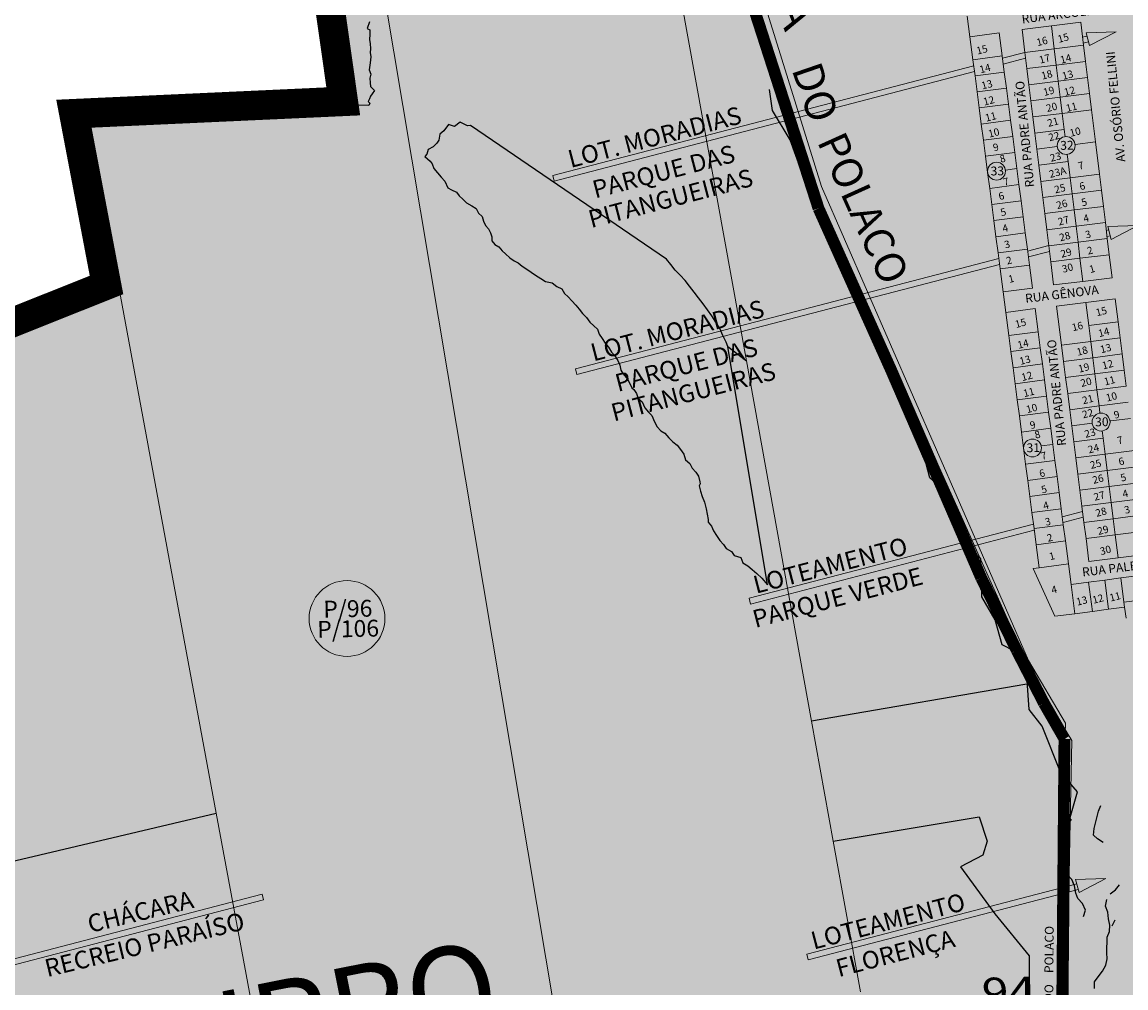
# Model space of a CAD drawing. Units: millimetres. Extents: x 1732 to 15397, y 1468 to 10081.
# Drawn here: x 6965 to 7713, y 5916 to 6571 of the extents above; entities that cross this region are included whole.
import ezdxf
from ezdxf.enums import TextEntityAlignment as Align
from ezdxf.lldxf.tags import DXFTag

# ---------------------------------------------------------------- set-up
doc = ezdxf.new("R2010")
doc.units = ezdxf.units.MM
for name, pattern in [('CENTER', [50.8, 31.75, -6.35, 6.35, -6.35]), ('CONTINUO', [0]), ('CONTÍNUO', [0])]:
    doc.linetypes.add(name, pattern=pattern)
for name, color, linetype in [('00 - DEMARCAÇÃO DE QUADRAS', 3, 'Continuous'), ('00 - DIVISÃO DE LOTES', 251, 'Continuous'), ('00 - HIDROGRAFIA', 172, 'Continuous'), ('00 - INDICADOR LOTEAMENTOS', 10, 'Continuous'), ('00 - NOMES LOTEAMENTOS', 50, 'Continuous'), ('00 - NÚMERO LOTES', 7, 'CONTÍNUO'), ('00 - PERÍMETROS BAIRROS E CIDADE', 30, 'Continuous'), ('00 - TEXTO RUAS', 7, 'Continuous'), ('001 - PERIMETRO CORRETO', 30, 'Continuous'), ('CORES BAIRROS', 7, 'Continuous'), ('LARANJA NOME', 30, 'Continuous'), ('P-AREA_REFLORESTADA', 7, 'CONTINUO'), ('P-DIVISAS', 7, 'CONTINUO'), ('P-ESTRADA_DE_TERRA', 34, 'CONTINUO'), ('P-NUMERACAO_DOS_LOTES', 7, 'CONTINUO'), ('P-RIO', 7, 'CONTINUO')]:
    doc.layers.add(name, color=color, linetype=linetype)
doc.layers.add('00 - TEXTO QUADRAS', color=4, linetype='CONTÍNUO', lineweight=18)
doc.styles.add('Arial', font='arial.ttf')
doc.styles.add('SIMPLEX', font='simplex', dxfattribs={"height": 0.2})
doc.styles.get("Standard").update_dxf_attribs({"font": 'arial.ttf'})
tags = doc.linetypes.add('Tracejado', pattern=[25, 15, -10]).pattern_tags.tags
tags[6:7] = [DXFTag(74, 4), DXFTag(75, 0), DXFTag(340, '0'), DXFTag(46, 1.0), DXFTag(50, 0.0), DXFTag(44, 0.0), DXFTag(45, 0.0)]
tags[4:5] = [DXFTag(74, 4), DXFTag(75, 0), DXFTag(340, '0'), DXFTag(46, 1.0), DXFTag(50, 0.0), DXFTag(44, 0.0), DXFTag(45, 0.0)]

msp = doc.modelspace()

# ---------------------------------------------------------------- hatches: boundary and pattern name
at = {"layer": 'CORES BAIRROS', "transparency": 33554534}
h = msp.add_hatch(color=111, dxfattribs=at)
h.dxf.hatch_style = 1
h.paths.add_polyline_path([(8530.09, 6666.47), (8524.68, 6677.58), (8514.35, 6689.96), (8500.13, 6702.52), (8496.16, 6709.97), (8484.75, 6726.88), (8468.35, 6754.1), (8449.8, 6791.63), (8437.5, 6798.83), (8392.44, 6805.32), (8373.45, 6827.39), (8364.03, 6842.96), (8364.67, 6857.94), (8370.41, 6892.05), (8353.07, 6929.5), (8326.59, 6925.86), (8295.78, 6954.69), (8243.51, 6957.05), (8238.63, 6979.18), (8197.21, 7024.42), (8188.16, 7063), (8059.42, 7237.81), (8042.54, 7221.17), (7852.53, 7240.03), (7780.4, 7330.2), (7451.68, 7359.57), (7296.19, 7263.57), (7237.35, 7235.88), (7136.91, 7109.93), (7129.78, 7106.02), (7165.39, 7078.28), (7278.37, 6897.43), (7397.32, 6751.49), (7415.45, 6721.16), (7504.77, 6444.74), (7554, 6335.02), (7614.99, 6194.26), (7639.04, 6145.15), (7657.51, 6109.28), (7671.38, 6085.16), (7669.22, 5826.18), (7707.42, 5813.06), (7704.36, 5764.59), (7760.35, 5707.77), (8568.84, 6148.87), (8643.4, 6183.11), (8651.29, 6200.14), (8650.33, 6208.39), (8641.74, 6218.69), (8638.5, 6227.91), (8633.28, 6239.82), (8635.66, 6250.96), (8637.72, 6265.93), (8641.99, 6276.17), (8643.85, 6291.56), (8639.75, 6323.1), (8635.05, 6346.07), (8618.89, 6361.89), (8617.34, 6372), (8625.91, 6384.22), (8620.13, 6396.88), (8597.45, 6413.43), (8583.73, 6432.09), (8573.42, 6470.5), (8571.55, 6497.04), (8568.39, 6543.49), (8559.73, 6563.61), (8554.55, 6577.43), (8553.74, 6613.71), (8551.11, 6618.29), (8540.42, 6636.03)])
h = msp.add_hatch(color=6, dxfattribs=at)
h.dxf.hatch_style = 1
h.paths.add_polyline_path([(7704.36, 5764.59), (7707.42, 5813.06), (7669.22, 5826.18), (7671.38, 6085.16), (7657.51, 6109.28), (7639.04, 6145.15), (7614.99, 6194.26), (7554, 6335.02), (7504.77, 6444.74), (7415.45, 6721.16), (7397.32, 6751.49), (7278.37, 6897.43), (7165.39, 7078.28), (7129.78, 7106.02), (7093.13, 7085.93), (7110.6, 7025.17), (7182.78, 6517.27), (7000.3, 6508.91), (7022.37, 6392.83), (6188.82, 6059.88), (6244.52, 5247.76), (6517.09, 5338.04), (6561.82, 5027.15), (7150.84, 5354.19), (7475.56, 5532.59), (7734.94, 5682.76), (7760.34, 5707.79)])

# ---------------------------------------------------------------- linework, layer by layer
at = {"color": 0, "lineweight": 0}
msp.add_circle((7674.8, 6030.34), 1.05, dxfattribs=at)
msp.add_point((7674.8, 6030.34), dxfattribs=at)
at = {"layer": '00 - DEMARCAÇÃO DE QUADRAS', "lineweight": 5}
for p, q in [((7156.27, 6913.93), (7341.57, 5807.98)), ((7384.81, 6735.6), (7455.97, 6341.41)), ((7507.25, 6445.88), (7424.68, 6701.37)), ((7605.53, 6575.02), (7607.34, 6561.13)), ((7642.69, 6566.03), (7662.54, 6568.47)), ((7662.54, 6568.47), (7682.39, 6570.91)), ((7682.39, 6570.91), (7684.31, 6555.27)), ((7607.34, 6561.13), (7627.17, 6563.72)), ((7609.38, 6545.51), (7607.34, 6561.13)), ((7627.17, 6563.72), (7629.21, 6548.09)), ((7644.61, 6550.39), (7642.69, 6566.03)), ((7684.31, 6555.27), (7685.66, 6544.35)), ((7609.38, 6545.51), (7610.8, 6534.6)), ((7629.21, 6548.09), (7630.63, 6537.18)), ((7645.95, 6539.47), (7644.61, 6550.39)), ((7685.66, 6544.35), (7687, 6533.43)), ((7630.63, 6537.18), (7632.05, 6526.28)), ((7647.3, 6528.55), (7645.95, 6539.47)), ((7610.8, 6534.6), (7612.22, 6523.69)), ((7687, 6533.43), (7688.34, 6522.52)), ((7612.22, 6523.69), (7613.64, 6512.79)), ((7632.05, 6526.28), (7633.47, 6515.37)), ((7648.64, 6517.64), (7647.3, 6528.55)), ((7688.34, 6522.52), (7689.68, 6511.6)), ((7082.22, 6113.04), (7007.2, 6518.3)), ((7633.47, 6515.37), (7634.89, 6504.46)), ((7649.98, 6506.72), (7648.64, 6517.64)), ((7613.64, 6512.79), (7615.06, 6501.88)), ((7651.32, 6495.8), (7649.98, 6506.72)), ((7689.68, 6511.6), (7692.37, 6489.76)), ((7616.48, 6490.97), (7615.06, 6501.88)), ((7634.89, 6504.46), (7636.31, 6493.55)), ((7636.31, 6493.55), (7637.73, 6482.64)), ((7652.67, 6484.88), (7651.32, 6495.8)), ((7616.48, 6490.97), (7617.9, 6480.06)), ((7654.01, 6473.96), (7652.67, 6484.88)), ((7692.37, 6489.76), (7695.05, 6467.93)), ((7619.32, 6469.15), (7617.9, 6480.06)), ((7637.73, 6482.64), (7639.15, 6471.74)), ((7619.32, 6469.15), (7620.74, 6458.25)), ((7639.15, 6471.74), (7640.57, 6460.83)), ((7655.35, 6463.05), (7654.01, 6473.96)), ((7656.69, 6452.13), (7655.35, 6463.05)), ((7695.05, 6467.93), (7696.4, 6457.01)), ((7620.74, 6458.25), (7622.16, 6447.34)), ((7640.57, 6460.83), (7642, 6449.92)), ((7696.4, 6457.01), (7697.74, 6446.09)), ((7623.58, 6436.43), (7622.16, 6447.34)), ((7642, 6449.92), (7643.42, 6439.01)), ((7658.04, 6441.21), (7656.69, 6452.13)), ((7650.85, 6126.1), (7507.25, 6445.88)), ((7659.38, 6430.29), (7658.04, 6441.21)), ((7697.74, 6446.09), (7699.08, 6435.17)), ((7623.58, 6436.43), (7625, 6425.52)), ((7643.42, 6439.01), (7644.84, 6428.11)), ((7699.08, 6435.17), (7700.42, 6424.26)), ((7625, 6425.52), (7626.43, 6414.61)), ((7644.84, 6428.11), (7646.26, 6417.2)), ((7660.72, 6419.38), (7659.38, 6430.29)), ((7700.42, 6424.26), (7701.77, 6413.34)), ((7646.26, 6417.2), (7647.68, 6406.29)), ((7662.06, 6408.46), (7660.72, 6419.38)), ((7627.85, 6403.71), (7626.43, 6414.61)), ((7701.77, 6413.34), (7703.69, 6397.7)), ((7629.88, 6388.08), (7627.85, 6403.71)), ((7647.68, 6406.29), (7649.71, 6390.66)), ((7663.99, 6392.82), (7662.06, 6408.46)), ((7683.84, 6395.26), (7663.99, 6392.82)), ((7703.69, 6397.7), (7683.84, 6395.26)), ((7649.71, 6390.66), (7629.88, 6388.08)), ((7629.88, 6388.08), (7631.69, 6374.2)), ((7666.1, 6378.49), (7685.94, 6381)), ((7685.94, 6381), (7705.78, 6383.5)), ((7705.78, 6383.5), (7707.76, 6367.87)), ((7631.69, 6374.2), (7651.52, 6376.78)), ((7631.69, 6374.2), (7633.72, 6358.57)), ((7651.52, 6376.78), (7653.56, 6361.16)), ((7669.45, 6351.95), (7666.1, 6378.49)), ((7707.76, 6367.87), (7709.13, 6356.96)), ((7635.15, 6347.67), (7633.72, 6358.57)), ((7653.56, 6361.16), (7654.98, 6350.25)), ((7709.13, 6356.96), (7710.51, 6346.04)), ((7654.98, 6350.25), (7656.4, 6339.34)), ((7670.83, 6341.03), (7669.45, 6351.95)), ((7636.57, 6336.76), (7635.15, 6347.67)), ((7710.51, 6346.04), (7711.89, 6335.13)), ((7499.95, 6097.13), (7455.97, 6341.41)), ((7636.57, 6336.76), (7637.99, 6325.85)), ((7656.4, 6339.34), (7657.82, 6328.43)), ((7672.2, 6330.12), (7670.83, 6341.03)), ((7711.89, 6335.13), (7713.27, 6324.22)), ((7657.82, 6328.43), (7659.24, 6317.53)), ((7673.58, 6319.21), (7672.2, 6330.12)), ((7637.99, 6325.85), (7639.41, 6314.94)), ((7640.83, 6304.03), (7639.41, 6314.94)), ((7659.24, 6317.53), (7660.66, 6306.62)), ((7674.96, 6308.29), (7673.58, 6319.21)), ((7660.66, 6306.62), (7662.08, 6295.71)), ((7676.34, 6297.38), (7674.96, 6308.29)), ((7642.25, 6293.13), (7640.83, 6304.03)), ((7677.71, 6286.47), (7676.34, 6297.38)), ((7643.67, 6282.22), (7642.25, 6293.13)), ((7662.08, 6295.71), (7663.5, 6284.8)), ((7643.67, 6282.22), (7645.09, 6271.31)), ((7663.5, 6284.8), (7664.92, 6273.89)), ((7679.09, 6275.55), (7677.71, 6286.47)), ((7680.47, 6264.64), (7679.09, 6275.55)), ((7646.51, 6260.4), (7645.09, 6271.31)), ((7664.92, 6273.89), (7666.34, 6262.99)), ((7646.51, 6260.4), (7647.93, 6249.5)), ((7666.34, 6262.99), (7667.77, 6252.08)), ((7681.84, 6253.73), (7680.47, 6264.64)), ((7683.22, 6242.81), (7681.84, 6253.73)), ((7647.93, 6249.5), (7649.35, 6238.59)), ((7667.77, 6252.08), (7669.19, 6241.17)), ((7649.35, 6238.59), (7650.77, 6227.68)), ((7669.19, 6241.17), (7670.61, 6230.26)), ((7684.6, 6231.9), (7683.22, 6242.81)), ((7670.61, 6230.26), (7672.03, 6219.36)), ((7685.98, 6220.99), (7684.6, 6231.9)), ((7650.77, 6227.68), (7652.19, 6216.77)), ((7652.19, 6216.77), (7654.23, 6201.15)), ((7672.03, 6219.36), (7674.06, 6203.73)), ((7687.95, 6205.35), (7685.98, 6220.99)), ((7707.79, 6207.86), (7687.95, 6205.35)), ((7727.64, 6210.36), (7707.79, 6207.86)), ((7654.23, 6201.15), (7650.27, 6200.63)), ((7664.81, 6168.24), (7650.27, 6200.63)), ((7674.06, 6203.73), (7654.23, 6201.15)), ((7674.06, 6203.73), (7675.87, 6189.85)), ((7687.77, 6191.4), (7698.68, 6192.82)), ((7698.68, 6192.82), (7709.59, 6194.24)), ((7709.59, 6194.24), (7729.42, 6196.82)), ((7675.87, 6189.85), (7687.77, 6191.4)), ((7678.45, 6170.02), (7675.87, 6189.85)), ((7678.45, 6170.02), (7664.81, 6168.24)), ((7690.35, 6171.56), (7678.45, 6170.02)), ((7701.26, 6172.99), (7690.35, 6171.56)), ((7712.17, 6174.41), (7701.26, 6172.99)), ((7713.14, 6166.97), (7712.17, 6174.41)), ((7676.43, 6084.07), (7650.85, 6126.1)), ((7096.71, 6034.76), (7082.22, 6113.04)), ((7514.67, 6015.78), (7499.95, 6097.13)), ((7675.04, 6017.65), (7676.43, 6084.07)), ((7214.94, 5396), (7096.71, 6034.76)), ((7533.17, 5913.77), (7514.67, 6015.78)), ((7674.51, 5992.67), (7675.04, 6017.65)), ((7672.91, 5826.94), (7674.51, 5992.67))]:
    msp.add_line(p, q, dxfattribs=at)
at = {"layer": '00 - DIVISÃO DE LOTES', "lineweight": 5}
for p, q in [((7664.46, 6552.83), (7662.54, 6568.47)), ((7664.46, 6552.83), (7644.61, 6550.39)), ((7664.46, 6552.83), (7684.31, 6555.27)), ((7664.46, 6552.83), (7665.81, 6541.91)), ((7609.38, 6545.51), (7629.21, 6548.09)), ((7685.66, 6544.35), (7665.81, 6541.91)), ((7610.8, 6534.6), (7630.63, 6537.18)), ((7645.95, 6539.47), (7665.81, 6541.91)), ((7665.81, 6541.91), (7667.15, 6530.99)), ((7667.15, 6530.99), (7647.3, 6528.55)), ((7687, 6533.43), (7667.15, 6530.99)), ((7667.15, 6530.99), (7668.49, 6520.08)), ((7612.22, 6523.69), (7632.05, 6526.28)), ((7668.49, 6520.08), (7688.34, 6522.52)), ((7613.64, 6512.79), (7633.47, 6515.37)), ((7668.49, 6520.08), (7648.64, 6517.64)), ((7669.83, 6509.16), (7668.49, 6520.08)), ((7669.83, 6509.16), (7649.98, 6506.72)), ((7669.83, 6509.16), (7689.68, 6511.6)), ((7689.68, 6511.6), (7669.83, 6509.16)), ((7669.83, 6509.16), (7671.17, 6498.24)), ((7634.89, 6504.46), (7615.06, 6501.88)), ((7636.31, 6493.55), (7616.48, 6490.97)), ((7651.32, 6495.8), (7671.17, 6498.24)), ((7671.78, 6493.33), (7671.17, 6498.24)), ((7666.51, 6486.58), (7652.67, 6484.88)), ((7678.53, 6488.06), (7692.37, 6489.76)), ((7637.73, 6482.64), (7617.9, 6480.06)), ((7673.86, 6476.4), (7673.26, 6481.31)), ((7673.26, 6481.31), (7673.86, 6476.41)), ((7631.38, 6470.72), (7639.15, 6471.74)), ((7654.01, 6473.96), (7673.86, 6476.41)), ((7673.86, 6476.41), (7675.2, 6465.49)), ((7675.2, 6465.49), (7673.86, 6476.4)), ((7675.2, 6465.49), (7655.35, 6463.05)), ((7695.05, 6467.93), (7675.2, 6465.49)), ((7675.2, 6465.49), (7676.54, 6454.57)), ((7640.57, 6460.83), (7620.74, 6458.25)), ((7656.69, 6452.13), (7676.54, 6454.57)), ((7696.4, 6457.01), (7676.54, 6454.57)), ((7676.54, 6454.57), (7677.89, 6443.65)), ((7642, 6449.92), (7622.16, 6447.34)), ((7677.89, 6443.65), (7658.04, 6441.21)), ((7697.74, 6446.09), (7677.89, 6443.65)), ((7679.23, 6432.73), (7677.89, 6443.65)), ((7623.58, 6436.43), (7643.42, 6439.01)), ((7659.38, 6430.29), (7679.23, 6432.73)), ((7699.08, 6435.17), (7679.23, 6432.73)), ((7679.23, 6432.73), (7680.57, 6421.82)), ((7644.84, 6428.11), (7625, 6425.52)), ((7700.42, 6424.26), (7680.57, 6421.82)), ((7646.26, 6417.2), (7626.43, 6414.61)), ((7680.57, 6421.82), (7660.72, 6419.38)), ((7681.91, 6410.9), (7680.57, 6421.82)), ((7681.91, 6410.9), (7662.06, 6408.46)), ((7701.77, 6413.34), (7681.91, 6410.9)), ((7683.84, 6395.26), (7681.91, 6410.9)), ((7647.68, 6406.29), (7627.85, 6403.71)), ((7685.94, 6381), (7687.91, 6365.37)), ((7687.91, 6365.37), (7707.76, 6367.87)), ((7687.91, 6365.37), (7689.29, 6354.45)), ((7653.56, 6361.16), (7633.72, 6358.57)), ((7709.13, 6356.96), (7689.29, 6354.45)), ((7654.98, 6350.25), (7635.15, 6347.67)), ((7669.45, 6351.95), (7689.29, 6354.45)), ((7690.67, 6343.54), (7689.29, 6354.45)), ((7670.83, 6341.03), (7690.67, 6343.54)), ((7710.51, 6346.04), (7690.67, 6343.54)), ((7690.67, 6343.54), (7692.05, 6332.63)), ((7636.57, 6336.76), (7656.4, 6339.34)), ((7711.89, 6335.13), (7692.05, 6332.63)), ((7637.99, 6325.85), (7657.82, 6328.43)), ((7692.05, 6332.63), (7672.2, 6330.12)), ((7692.05, 6332.63), (7693.42, 6321.71)), ((7693.42, 6321.71), (7673.58, 6319.21)), ((7693.42, 6321.71), (7713.27, 6324.22)), ((7694.8, 6310.8), (7693.42, 6321.71)), ((7659.24, 6317.53), (7639.41, 6314.94)), ((7714.64, 6313.3), (7694.8, 6310.8)), ((7660.66, 6306.62), (7640.83, 6304.03)), ((7674.96, 6308.29), (7694.8, 6310.8)), ((7695.37, 6306.26), (7694.8, 6310.8)), ((7695.37, 6306.26), (7695.42, 6305.89)), ((7676.34, 6297.38), (7690.17, 6299.13)), ((7702.19, 6300.64), (7702.75, 6300.72)), ((7716.02, 6302.39), (7702.75, 6300.72)), ((7662.08, 6295.71), (7642.25, 6293.13)), ((7696.94, 6293.88), (7697.56, 6288.97)), ((7663.5, 6284.8), (7655.58, 6283.77)), ((7697.56, 6288.97), (7677.71, 6286.47)), ((7697.56, 6288.97), (7698.93, 6278.06)), ((7679.09, 6275.55), (7698.93, 6278.06)), ((7698.93, 6278.06), (7718.78, 6280.56)), ((7698.93, 6278.06), (7700.31, 6267.15)), ((7664.92, 6273.89), (7645.09, 6271.31)), ((7680.47, 6264.64), (7700.31, 6267.15)), ((7720.15, 6269.65), (7700.31, 6267.15)), ((7700.31, 6267.15), (7701.69, 6256.23)), ((7646.51, 6260.4), (7666.34, 6262.99)), ((7681.84, 6253.73), (7701.69, 6256.23)), ((7701.69, 6256.23), (7721.53, 6258.74)), ((7703.06, 6245.32), (7701.69, 6256.23)), ((7667.77, 6252.08), (7647.93, 6249.5)), ((7703.06, 6245.32), (7683.22, 6242.81)), ((7722.91, 6247.82), (7703.06, 6245.32)), ((7704.44, 6234.4), (7703.06, 6245.32)), ((7669.19, 6241.17), (7649.35, 6238.59)), ((7650.77, 6227.68), (7670.61, 6230.26)), ((7684.6, 6231.9), (7704.44, 6234.4)), ((7704.44, 6234.4), (7724.28, 6236.91)), ((7704.44, 6234.4), (7705.82, 6223.49)), ((7705.82, 6223.49), (7685.98, 6220.99)), ((7705.82, 6223.49), (7725.66, 6226)), ((7707.79, 6207.86), (7705.82, 6223.49)), ((7672.03, 6219.36), (7652.19, 6216.77)), ((7698.68, 6192.82), (7701.26, 6172.99)), ((7711.72, 6177.88), (7709.59, 6194.24)), ((7687.77, 6191.4), (7690.35, 6171.56)), ((7731.55, 6180.46), (7711.72, 6177.88)), ((7711.72, 6177.88), (7712.17, 6174.41))]:
    msp.add_line(p, q, dxfattribs=at)
at = {"layer": '00 - HIDROGRAFIA', "lineweight": 5}
for p, q in [((7427, 6715.85), (7506.8, 6459.49)), ((7427, 6715.85), (7506.8, 6459.49)), ((7506.8, 6459.49), (7646.93, 6138.17)), ((7506.8, 6459.49), (7646.93, 6138.17)), ((7646.93, 6138.17), (7672.05, 6095.86)), ((7646.93, 6138.17), (7672.05, 6095.86)), ((7672.05, 6095.86), (7669.14, 6004.49)), ((7672.05, 6095.86), (7669.14, 6004.49)), ((7669.14, 6004.49), (7665.74, 5838.78)), ((7669.14, 6004.49), (7665.74, 5838.78))]:
    msp.add_line(p, q, dxfattribs=at)
at = {"layer": '00 - INDICADOR LOTEAMENTOS', "lineweight": 5}
for points in [[(7683.65, 6560.68), (7686.63, 6561.46)], [(7687.64, 6557.59), (7684.14, 6556.67)], [(7629.41, 6546.53), (7644.6, 6550.49)], [(7645.09, 6546.49), (7629.93, 6542.53)], [(7610.43, 6537.45), (7325.66, 6463.18), (7324.65, 6467.05), (7609.9, 6541.44)], [(7699.75, 6429.72), (7701.27, 6430.11)], [(7702.28, 6426.24), (7700.24, 6425.71)], [(7646.44, 6415.81), (7660.7, 6419.53)], [(7627.45, 6406.73), (7341.05, 6332.03), (7340.04, 6335.9), (7626.93, 6410.73)], [(7661.19, 6415.53), (7646.96, 6411.82)], [(7683.66, 6239.36), (7669.89, 6235.77)], [(7650.38, 6230.68), (7457.74, 6180.43), (7458.75, 6176.56), (7650.9, 6226.68)], [(7670.41, 6231.77), (7684.16, 6235.36)], [(7679.7, 5986.91), (7496.84, 5939.22), (7497.85, 5935.35), (7680.71, 5983.04)], [(6945.86, 5928.35), (7128.73, 5976.04), (7127.72, 5979.91), (6944.85, 5932.22)]]:
    msp.add_lwpolyline(points, dxfattribs=at)
for points in [[(7706.51, 6564.49), (7688.3, 6555.09), (7686.02, 6563.79)], [(7721.15, 6433.15), (7702.93, 6423.74), (7700.66, 6432.45)], [(7699.46, 5990.42), (7681.24, 5981.02), (7678.97, 5989.73)]]:
    msp.add_lwpolyline(points, close=True, dxfattribs=at)
at = {"layer": '00 - PERÍMETROS BAIRROS E CIDADE', "color": 30, "linetype": 'Tracejado', "lineweight": 5, "const_width": 8}
for points in [[(7415.45, 6721.16), (7504.77, 6444.74)], [(7504.77, 6444.74), (7554, 6335.02)], [(7554, 6335.02), (7614.99, 6194.26)], [(7614.99, 6194.26), (7639.04, 6145.15)], [(7639.04, 6145.15), (7657.51, 6109.28)], [(7657.51, 6109.28), (7671.38, 6085.16)], [(7671.38, 6085.16), (7669.22, 5826.18)]]:
    msp.add_lwpolyline(points, dxfattribs=at)
at = {"layer": '00 - TEXTO QUADRAS', "lineweight": 5}
for centre, radius in [((7672.52, 6487.32), 6.06), ((7625.37, 6469.94), 6.06), ((7696.18, 6299.89), 6.06), ((7649.74, 6282.34), 6.06), ((7185.31, 6166.76), 25.69)]:
    msp.add_circle(centre, radius, dxfattribs=at)
at = {"layer": '001 - PERIMETRO CORRETO', "color": 30, "linetype": 'CENTER', "lineweight": 0, "const_width": 20}
msp.add_lwpolyline([(6188.82, 6059.88), (7022.37, 6392.83), (7000.3, 6508.91), (7182.78, 6517.27), (7110.6, 7025.17), (7093.13, 7085.93), (7136.91, 7109.93), (7237.35, 7235.88)], dxfattribs=at)
at = {"layer": 'P-DIVISAS', "color": 7, "linetype": 'CONTINUO'}
for p, q in [((7200.47, 6571.15), (7199.05, 6566.63)), ((7199.05, 6566.63), (7200.82, 6565.8)), ((7200.79, 6562.52), (7200.64, 6559.23)), ((7200.64, 6559.23), (7201.09, 6556.29)), ((7200.82, 6565.8), (7200.79, 6562.52)), ((7201.09, 6556.29), (7201.12, 6553.04)), ((7201.12, 6553.04), (7201.09, 6550.17)), ((7201.29, 6545.13), (7200.75, 6541.79)), ((7201.09, 6550.17), (7201.52, 6547.61)), ((7201.52, 6547.61), (7201.29, 6545.13)), ((7200.75, 6541.79), (7200.24, 6538.73)), ((7200.24, 6538.73), (7201.44, 6535.74)), ((7201.44, 6535.74), (7200.67, 6532.94)), ((7200.67, 6532.94), (7201.11, 6529.88)), ((7201.11, 6529.88), (7201.29, 6527.27)), ((7201.29, 6527.27), (7203.87, 6524.56)), ((7202.41, 6522.42), (7201.32, 6520.7)), ((7203.87, 6524.56), (7202.41, 6522.42)), ((7200.07, 6514.56), (7007.2, 6518.3)), ((7200.49, 6519.1), (7199.65, 6517.28)), ((7199.65, 6517.28), (7200.84, 6516.13)), ((7200.84, 6516.13), (7200.07, 6514.56)), ((7201.32, 6520.7), (7200.49, 6519.1)), ((7253.97, 6501.52), (7251.01, 6497.39)), ((7258.15, 6500.22), (7253.97, 6501.52)), ((7261.94, 6503.11), (7258.15, 6500.22)), ((7266.98, 6500.71), (7261.94, 6503.11)), ((7269.05, 6500.99), (7266.98, 6500.71)), ((7401.66, 6410.25), (7269.05, 6500.99)), ((7269.05, 6500.99), (7269.05, 6500.99)), ((7248.28, 6495.11), (7247.56, 6490.89)), ((7251.01, 6497.39), (7248.28, 6495.11)), ((7240.35, 6484.55), (7239.45, 6481.47)), ((7243.72, 6486.57), (7240.35, 6484.55)), ((7246.26, 6488.97), (7243.72, 6486.57)), ((7247.56, 6490.89), (7246.26, 6488.97)), ((7239.45, 6481.47), (7238, 6480.01)), ((7238, 6480.01), (7241.75, 6476.7)), ((7241.75, 6476.7), (7242.94, 6474.93)), ((7242.94, 6474.93), (7244.24, 6471.88)), ((7244.24, 6471.88), (7246.54, 6468.82)), ((7246.54, 6468.82), (7249.01, 6465.88)), ((7249.01, 6465.88), (7251.52, 6463.2)), ((7251.52, 6463.2), (7253.71, 6458.74)), ((7253.71, 6458.74), (7256.2, 6457.34)), ((7256.2, 6457.34), (7259.52, 6455.82)), ((7259.52, 6455.82), (7261.2, 6453.14)), ((7261.2, 6453.14), (7263.85, 6451.02)), ((7263.85, 6451.02), (7266.26, 6448.5)), ((7266.26, 6448.5), (7269.87, 6446.44)), ((7269.87, 6446.44), (7272.72, 6444.6)), ((7272.72, 6444.6), (7274.43, 6441.59)), ((7274.43, 6441.59), (7276.78, 6439.19)), ((7276.78, 6439.19), (7277.67, 6436.08)), ((7277.67, 6436.08), (7279.14, 6433.24)), ((7279.14, 6433.24), (7281.19, 6430.89)), ((7281.19, 6430.89), (7282.51, 6428.26)), ((7282.51, 6428.26), (7283.37, 6425.47)), ((7283.37, 6425.47), (7283.54, 6422.72)), ((7283.54, 6422.72), (7285.44, 6420.3)), ((7285.44, 6420.3), (7288.18, 6418.65)), ((7288.18, 6418.65), (7290.34, 6416)), ((7290.34, 6416), (7292.69, 6413.82)), ((7292.69, 6413.82), (7295.52, 6411.33)), ((7295.52, 6411.33), (7298.54, 6409.21)), ((7298.54, 6409.21), (7301.19, 6407.81)), ((7404.67, 6406.69), (7401.66, 6410.25)), ((7301.19, 6407.81), (7303.9, 6405.53)), ((7303.9, 6405.53), (7307.05, 6403.46)), ((7307.05, 6403.46), (7310.05, 6401.54)), ((7407.68, 6402.95), (7404.67, 6406.69)), ((7411.13, 6399.42), (7407.68, 6402.95)), ((7310.05, 6401.54), (7313, 6399.36)), ((7313, 6399.36), (7316.53, 6397.3)), ((7316.53, 6397.3), (7319.78, 6395.28)), ((7319.78, 6395.28), (7324.35, 6394.26)), ((7324.35, 6394.26), (7327.57, 6391.9)), ((7414.39, 6395.81), (7411.13, 6399.42)), ((7417.37, 6391.92), (7414.39, 6395.81)), ((7327.57, 6391.9), (7330.86, 6390.22)), ((7330.86, 6390.22), (7332.64, 6387.13)), ((7332.64, 6387.13), (7335.09, 6384.74)), ((7420.49, 6387.99), (7417.37, 6391.92)), ((7423.48, 6384.03), (7420.49, 6387.99)), ((7335.09, 6384.74), (7337.7, 6382.02)), ((7337.7, 6382.02), (7340.24, 6379.1)), ((7426.5, 6379.98), (7423.48, 6384.03)), ((7429.48, 6375.95), (7426.5, 6379.98)), ((7340.24, 6379.1), (7342.56, 6376.4)), ((7342.56, 6376.4), (7344.96, 6373.52)), ((7344.96, 6373.52), (7347.46, 6370.67)), ((7432.46, 6371.89), (7429.48, 6375.95)), ((7435.21, 6367.62), (7432.46, 6371.89)), ((7347.46, 6370.67), (7349.83, 6367.68)), ((7349.83, 6367.68), (7352.46, 6365.23)), ((7352.46, 6365.23), (7354.98, 6362.88)), ((7437.99, 6363.22), (7435.21, 6367.62)), ((7354.98, 6362.88), (7356.08, 6359.43)), ((7356.08, 6359.43), (7358.12, 6356.43)), ((7440.04, 6358.54), (7437.99, 6363.22)), ((7442.12, 6354.06), (7440.04, 6358.54)), ((7358.12, 6356.43), (7360.1, 6353.35)), ((7360.1, 6353.35), (7362.55, 6350.61)), ((7362.55, 6350.61), (7364.6, 6347.26)), ((7443.35, 6351.12), (7442.12, 6354.06)), ((7470.24, 6189.67), (7443.35, 6351.12)), ((7364.6, 6347.26), (7366.8, 6344.77)), ((7366.8, 6344.77), (7368.79, 6341.61)), ((7368.79, 6341.61), (7370.07, 6338.48)), ((7370.07, 6338.48), (7370.72, 6335.13)), ((7370.72, 6335.13), (7372.17, 6332.73)), ((7372.17, 6332.73), (7374.48, 6330.14)), ((7374.48, 6330.14), (7375.52, 6328.81)), ((7375.52, 6328.81), (7378.29, 6323.05)), ((7378.29, 6323.05), (7379.68, 6321.87)), ((7379.68, 6321.87), (7381.33, 6319.18)), ((7381.33, 6319.18), (7382.55, 6315.87)), ((7382.55, 6315.87), (7385.21, 6313.69)), ((7385.21, 6313.69), (7387.16, 6309.63)), ((7387.16, 6309.63), (7389.55, 6306.69)), ((7389.55, 6306.69), (7391.74, 6304.36)), ((7391.74, 6304.36), (7393.7, 6300.11)), ((7393.7, 6300.11), (7395.53, 6296.6)), ((7395.53, 6296.6), (7397.86, 6294.06)), ((7397.86, 6294.06), (7400.67, 6292.29)), ((7400.67, 6292.29), (7403.35, 6289.23)), ((7403.35, 6289.23), (7406.08, 6286.51)), ((7406.08, 6286.51), (7408.91, 6284.31)), ((7408.91, 6284.31), (7411.29, 6281.39)), ((7411.29, 6281.39), (7413.49, 6278.12)), ((7413.49, 6278.12), (7414.67, 6274.39)), ((7414.67, 6274.39), (7417.62, 6271.86)), ((7417.62, 6271.86), (7419.11, 6268.59)), ((7419.11, 6268.59), (7421.53, 6266.05)), ((7421.53, 6266.05), (7423.37, 6263.24)), ((7423.37, 6263.24), (7424.33, 6259.44)), ((7424.63, 6258.06), (7423.8, 6256.73)), ((7423.8, 6256.73), (7424.85, 6253.07)), ((7424.33, 6259.44), (7424.63, 6258.06)), ((7424.85, 6253.07), (7426.01, 6249.51)), ((7426.01, 6249.51), (7427.58, 6245.7)), ((7427.58, 6245.7), (7428.75, 6240.98)), ((7428.75, 6240.98), (7429.3, 6237.45)), ((7429.3, 6237.45), (7429.96, 6233.91)), ((7429.96, 6233.91), (7430.06, 6232.11)), ((7430.06, 6232.11), (7432.15, 6229.24)), ((7432.15, 6229.24), (7433.7, 6226.2)), ((7433.7, 6226.2), (7435.75, 6223.09)), ((7435.75, 6223.09), (7437.81, 6219.67)), ((7437.81, 6219.67), (7440.38, 6216.91)), ((7440.38, 6216.91), (7442.26, 6214.17)), ((7442.26, 6214.17), (7445.75, 6212.09)), ((7445.75, 6212.09), (7447.58, 6209.49)), ((7447.58, 6209.49), (7452.09, 6208.04)), ((7452.09, 6208.04), (7453.55, 6204.53)), ((7453.55, 6204.53), (7456.79, 6202.48)), ((7456.79, 6202.48), (7459.74, 6199.85)), ((7459.74, 6199.85), (7462.97, 6197.29)), ((7462.97, 6197.29), (7466.39, 6194.11)), ((7466.39, 6194.11), (7470.24, 6189.67)), ((7652.54, 6123.33), (7499.95, 6097.13)), ((6904, 5989.4), (7096.71, 6034.76)), ((7514.67, 6015.78), (7613.62, 6032.31)), ((7613.62, 6032.31), (7618.91, 6015.77)), ((7618.91, 6015.77), (7615.99, 6006.39)), ((7615.99, 6006.39), (7601.04, 5998.46)), ((7601.04, 5998.46), (7624.26, 5966.48)), ((7624.26, 5966.48), (7647.52, 5938.17)), ((7647.52, 5938.17), (7647.81, 5883.27))]:
    msp.add_line(p, q, dxfattribs=at)
at = {"layer": 'P-ESTRADA_DE_TERRA', "color": 32, "linetype": 'CONTINUO'}
msp.add_line((7443.35, 6351.12), (7455.97, 6341.41), dxfattribs=at)
at = {"layer": 'P-RIO', "color": 4, "linetype": 'CONTINUO'}
for p, q in [((7473.47, 6511.01), (7471.66, 6525.27)), ((7485.44, 6491.3), (7473.47, 6511.01)), ((7493.16, 6470.04), (7485.44, 6491.3)), ((7506.25, 6448.99), (7493.16, 6470.04)), ((7555.6, 6328.61), (7550.18, 6350.29)), ((7567.65, 6306.04), (7555.6, 6328.61)), ((7573.91, 6286.17), (7567.65, 6306.04)), ((7580.27, 6262.02), (7573.91, 6286.17)), ((7594.92, 6249.53), (7580.27, 6262.02)), ((7600.01, 6219.62), (7594.92, 6249.53)), ((7614.65, 6207.13), (7600.01, 6219.62)), ((7615.34, 6181.39), (7614.65, 6207.13)), ((7624.33, 6165.89), (7615.34, 6181.39)), ((7629.08, 6148.84), (7624.33, 6165.89)), ((7645.04, 6140.68), (7629.08, 6148.84)), ((7647.42, 6104.98), (7645.04, 6140.68)), ((7656.31, 6093.76), (7647.42, 6104.98)), ((7668.59, 6062.61), (7656.31, 6093.76)), ((7680.2, 6049.32), (7668.59, 6062.61)), ((7674.8, 6030.34), (7680.2, 6049.32)), ((7691.49, 6024.3), (7694.48, 6036.16)), ((7694.48, 6036.16), (7695.98, 6040.03)), ((7672.63, 6022.72), (7674.8, 6030.34)), ((7671.72, 6018.39), (7672.63, 6022.72)), ((7691.14, 6019.89), (7691.49, 6024.3)), ((7693.81, 6017.37), (7691.14, 6019.89)), ((7697.55, 6014.84), (7693.81, 6017.37)), ((7676.44, 5989.9), (7673.29, 5993.2)), ((7678.11, 5985.63), (7676.44, 5989.9)), ((7679.12, 5980.68), (7678.11, 5985.63)), ((7705.94, 5982.82), (7708.66, 5986.29)), ((7680.48, 5976.98), (7679.12, 5980.68)), ((7683.66, 5973.46), (7680.48, 5976.98)), ((7699.12, 5971.76), (7700.15, 5976.23)), ((7702.25, 5980.2), (7705.94, 5982.82)), ((7685.6, 5969.02), (7683.66, 5973.46)), ((7684.39, 5964.66), (7685.6, 5969.02)), ((7700.78, 5967.6), (7699.12, 5971.76)), ((7701.23, 5963.25), (7700.78, 5967.6)), ((7702.13, 5958.95), (7701.23, 5963.25)), ((7703.72, 5958.53), (7705.82, 5962.5)), ((7700.3, 5950.66), (7701.88, 5954.54)), ((7701.88, 5954.54), (7702.13, 5958.95)), ((7700.19, 5940.17), (7700.3, 5950.66)), ((7700.21, 5936.04), (7700.19, 5940.17)), ((7697.17, 5927.64), (7699.34, 5931.72)), ((7699.34, 5931.72), (7700.21, 5936.04)), ((7691.69, 5920.41), (7694.31, 5923.97)), ((7694.31, 5923.97), (7697.17, 5927.64)), ((7691.75, 5915.85), (7691.69, 5920.41))]:
    msp.add_line(p, q, dxfattribs=at)

# ---------------------------------------------------------------- texts
at = {"lineweight": 0}
for tag in ['COTA', 'PONTO', 'DESC']:
    msp.add_attdef(tag, (7674.8, 6030.34), '', height=0.35, rotation=1.52754, dxfattribs=at)
at = {"layer": '00 - HIDROGRAFIA', "color": 0, "lineweight": 5}
for s, rotation, p in [('POLACO', 89.41787, (7663.96, 5942.37)), ('DO', 86.47174, (7663.7, 5912.83))]:
    msp.add_text(s, height=6, rotation=rotation, dxfattribs=at).set_placement(p, align=Align.CENTER)
at = {"layer": '00 - NOMES LOTEAMENTOS', "lineweight": 5}
for s, rotation, p in [('LOT. MORADIAS', 14.61794, (7395.22, 6487.3)), ('PARQUE DAS', 14.61794, (7401.32, 6463.94)), ('PITANGUEIRAS', 14.61794, (7406.05, 6445.79)), ('LOT. MORADIAS', 14.61794, (7410.62, 6356.16)), ('PARQUE DAS', 14.61794, (7416.71, 6332.79)), ('PITANGUEIRAS', 14.61794, (7421.44, 6314.65)), ('LOTEAMENTO ', 14.61794, (7516.02, 6197.48)), ('PARQUE VERDE', 14.61794, (7519.2, 6175.24)), ('CHÁCARA', 13.59827, (7046.77, 5962.2)), ('LOTEAMENTO ', 14.61794, (7555.12, 5956.27)), ('RECREIO PARAÍSO', 13.59827, (7049.55, 5939.9)), ('FLORENÇA', 14.61794, (7558.29, 5934.02))]:
    msp.add_text(s, height=12, rotation=rotation, dxfattribs=at).set_placement(p, align=Align.CENTER)
at = {"layer": '00 - NÚMERO LOTES', "lineweight": 5}
for s, p in [('16', (7653.15, 6554.63)), ('15', (7667.53, 6556.89)), ('15', (7612.48, 6548.96)), ('17', (7654.91, 6542.78)), ('14', (7669.21, 6542.77)), ('14', (7614.5, 6536.23)), ('18', (7656.41, 6531.97)), ('13', (7670.51, 6531.85)), ('13', (7615.8, 6525.31)), ('19', (7657.74, 6520.86)), ('12', (7671.81, 6520.93)), ('12', (7617.1, 6514.38)), ('20', (7659.69, 6509.96)), ('11', (7673.11, 6510)), ('11', (7618.4, 6503.46)), ('10', (7620.48, 6492.63)), ('21', (7660.53, 6499.9)), ('10', (7675.59, 6493.22)), ('22', (7661.26, 6490.18)), ('9', (7623.7, 6483.3)), ('8', (7628.28, 6475.63)), ('23', (7662.3, 6476.26)), ('7', (7681.31, 6470.88)), ('23A', (7661.71, 6465.31)), ('7', (7630.61, 6460)), ('6', (7682.22, 6457.01)), ('6', (7627.43, 6450.28)), ('25', (7665.26, 6454.83)), ('26', (7666.56, 6444.17)), ('5', (7683.52, 6446.08)), ('5', (7628.73, 6439.36)), ('27', (7667.71, 6433.05)), ('4', (7684.82, 6435.16)), ('4', (7630.03, 6428.44)), ('28', (7668.62, 6422.35)), ('3', (7686.12, 6424.24)), ('3', (7631.33, 6417.52)), ('29', (7669.47, 6411.23)), ('2', (7687.42, 6413.31)), ('2', (7632.63, 6406.59)), ('30', (7670.43, 6401.01)), ('1', (7688.9, 6400.86)), ('1', (7634.11, 6394.14)), ('15', (7693.32, 6371.51)), ('15', (7638.61, 6363.6)), ('16', (7677.13, 6361.38)), ('14', (7695, 6357.4)), ('14', (7640.29, 6349.49)), ('18', (7680.35, 6344.77)), ('13', (7696.3, 6346.47)), ('13', (7641.59, 6338.57)), ('12', (7697.6, 6335.55)), ('19', (7681.45, 6333.32)), ('12', (7642.89, 6327.64)), ('20', (7682.99, 6323.61)), ('11', (7698.9, 6324.63)), ('11', (7644.19, 6316.72)), ('10', (7700.2, 6313.7)), ('10', (7646.16, 6305.88)), ('21', (7684.15, 6311.9)), ('22', (7684.1, 6302.34)), ('9', (7705.53, 6302.12)), ('9', (7648.69, 6295.1)), ('8', (7651.86, 6288.58)), ('23', (7685.67, 6289.14)), ('7', (7707.8, 6284.73)), ('24', (7688.03, 6278.58)), ('7', (7656.2, 6274.21)), ('25', (7689.48, 6268.05)), ('6', (7708.74, 6270.38)), ('6', (7655.04, 6262.33)), ('26', (7691.08, 6257.91)), ('5', (7710.04, 6259.46)), ('5', (7656.34, 6251.41)), ('27', (7691.94, 6246.51)), ('4', (7711.34, 6248.54)), ('4', (7657.64, 6240.49)), ('28', (7693.14, 6235.56)), ('3', (7712.64, 6237.61)), ('3', (7658.94, 6229.56)), ('29', (7694.44, 6223.31)), ('2', (7660.24, 6218.64)), ('30', (7696.16, 6209.7)), ('1', (7661.72, 6206.18)), ('4', (7663.17, 6183.43)), ('13', (7680.12, 6175.39)), ('12', (7691.04, 6176.69)), ('11', (7702.64, 6178.17))]:
    msp.add_text(s, height=5, rotation=14.61794, dxfattribs=at).set_placement(p)
at = {"layer": '00 - TEXTO QUADRAS', "lineweight": 5}
for s, height, p in [('32', 6, (7673.11, 6484.5)), ('33', 6, (7625.96, 6467.12)), ('30', 6, (7696.77, 6297.07)), ('31', 6, (7650.33, 6279.52)), ('P/96', 11.417, (7186.01, 6167.67)), ('P/106', 11.417, (7186.21, 6154.1))]:
    msp.add_text(s, height=height, rotation=1.28761, dxfattribs=at).set_placement(p, align=Align.CENTER)
at = {"layer": '00 - TEXTO RUAS', "lineweight": 5}
for s, rotation, p in [('RUA ARCOLINO MARMENTINI', 7.05813, (7697.3, 6576.84)), ('AV. OSÓRIO FELLINI', 95.52527, (7709.02, 6513.95)), ('RUA PADRE ANTÃO', 95.52527, (7647.48, 6495.34)), ('RUA GÊNOVA', 7.05813, (7669.98, 6383.73)), ('RUA PADRE ANTÃO', 95.52527, (7669.06, 6320.08)), ('RUA PALERMO', 7.05813, (7711.13, 6198.57))]:
    msp.add_text(s, height=6, rotation=rotation, dxfattribs=at).set_placement(p, align=Align.CENTER)
at = {"layer": 'LARANJA NOME', "color": 5, "lineweight": 5}
msp.add_text('BAIRRO', height=60.87, rotation=11.2375, dxfattribs=at).set_placement((7146.96, 5861.08), align=Align.CENTER)
at = {"layer": 'P-AREA_REFLORESTADA', "attachment_point": 1, "style": 'Arial'}
for s, width, gutter_width, insert, char_height, rotation in [('SANGA', 115.8792, 111.1, (7468.46, 6663.17), 22.219, 290.69489), ('DO', 103.8893, 102.81, (7505.8, 6545.75), 20.561, 288.98681), ('POLACO', 106.3045, 101.92, (7522.11, 6498.55), 20.383, 294.29316)]:
    msp.add_mtext_dynamic_manual_height_columns(s, width=width, gutter_width=gutter_width, heights=[0], dxfattribs=dict(at, insert=insert, char_height=char_height, rotation=rotation))
at = {"layer": 'P-NUMERACAO_DOS_LOTES', "color": 7, "style": 'SIMPLEX', "width": 1.090909}
msp.add_text('94', height=20, rotation=1.52754, dxfattribs=at).set_placement((7615.59, 5903.1), (7651.95, 5904.07), align=Align.FIT)

doc.saveas('drawing.dxf')
